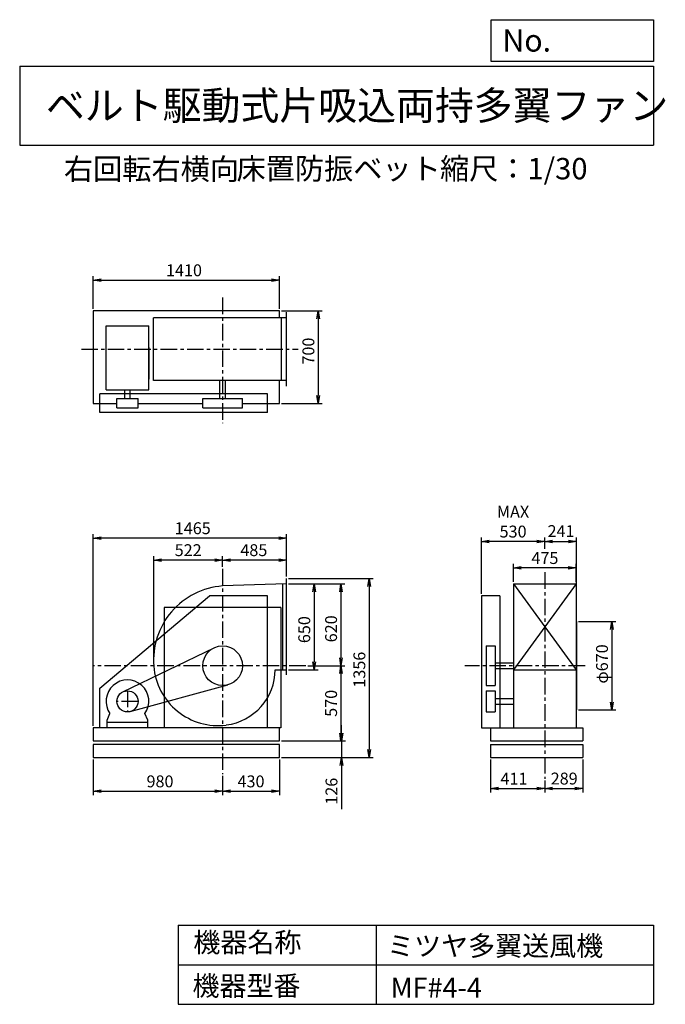
# Model space of a CAD drawing. Extents: x 750 to 5641, y 900 to 8360.
import ezdxf

# ---------------------------------------------------------------- set-up
doc = ezdxf.new("R2010")
doc.units = 0
doc.header["$LTSCALE"] = 100
doc.header["$MEASUREMENT"] = 0
doc.linetypes.add('CENTER', pattern=[2, 1.25, -0.25, 0.25, -0.25])
doc.layers.get('0').update_dxf_attribs({"linetype": 'CONTINUOUS'})
doc.layers.get('DEFPOINTS').update_dxf_attribs({"linetype": 'CONTINUOUS'})
for name, color, linetype in [('1', 4, 'CONTINUOUS'), ('2', 3, 'CENTER'), ('3', 2, 'CONTINUOUS'), ('4', 7, 'CONTINUOUS')]:
    doc.layers.add(name, color=color, linetype=linetype)
doc.styles.get("Standard").update_dxf_attribs({"font": 'simplex.shx', "bigfont": 'extfont.shx'})
doc.dimstyles.new('IGA', dxfattribs={"dimscale": 2, "dimtxt": 3, "dimasz": 2, "dimexe": 1, "dimexo": 0.5, "dimgap": 1, "dimtad": 1, "dimdec": 1, "dimdsep": 46, "dimtxsty": 'Standard', "dimblk1": 'OPEN', "dimblk2": 'OPEN', "dimsah": 1, "dimcen": 0, "dimadec": 0, "dimazin": 0, "dimtp": 1, "dimtm": 1, "dimtfac": 10, "dimtdec": 0, "dimtofl": 0, "dimtmove": 2, "dimatfit": 3, "dimldrblk": 'OPEN', "dimfxl": 0, "dimtolj": 1, "dimarcsym": 0})

# ---------------------------------------------------------------- blocks, each defined once
blk = doc.blocks.new('_OPEN')
at = {"color": 0, "linetype": 'ByBlock'}
for p, q in [((-1, 0.166667), (0, 0)), ((0, 0), (-1, -0.166667)), ((0, 0), (-1, 0))]:
    blk.add_line(p, q, dxfattribs=at)
blk = doc.blocks.new('*D1')
at = {"layer": '3', "color": 0, "linetype": 'Continuous'}
for p, q in [((2787.3, 4085.4), (3010.8, 4085.4)), ((2980.8, 4025.4), (2980.8, 3495.4)), ((2787.3, 3435.4), (3010.8, 3435.4))]:
    blk.add_line(p, q, dxfattribs=at)
at = {"layer": 'DEFPOINTS', "color": 0, "linetype": 'Continuous'}
for p in [(2772.3, 4085.4), (2772.3, 3435.4), (2980.8, 3435.4)]:
    blk.add_point(p, dxfattribs=at)
at = {"layer": '3', "color": 0, "linetype": 'Continuous', "xscale": 60, "yscale": 60, "zscale": 60}
for p, rotation in [((2980.8, 4085.4), 90), ((2980.8, 3435.4), 270)]:
    blk.add_blockref('_OPEN', p, dxfattribs=dict(at, rotation=rotation))
at = {"layer": '3', "color": 0, "linetype": 'Continuous', "insert": (2905.8, 3738.6), "char_height": 90, "attachment_point": 5, "rotation": 90}
blk.add_mtext('\\A1;650', dxfattribs=at)
blk = doc.blocks.new('*D2')
at = {"layer": '3', "color": 0, "linetype": 'Continuous'}
for p, q in [((2787.3, 4085.4), (3213.9, 4085.4)), ((3183.9, 4025.4), (3183.9, 3525.4)), ((2931.8, 3465.4), (3213.9, 3465.4))]:
    blk.add_line(p, q, dxfattribs=at)
at = {"layer": 'DEFPOINTS', "color": 0, "linetype": 'Continuous'}
for p in [(2772.3, 4085.4), (2916.8, 3465.4), (3183.9, 3465.4)]:
    blk.add_point(p, dxfattribs=at)
at = {"layer": '3', "color": 0, "linetype": 'Continuous', "xscale": 60, "yscale": 60, "zscale": 60}
for p, rotation in [((3183.9, 4085.4), 90), ((3183.9, 3465.4), 270)]:
    blk.add_blockref('_OPEN', p, dxfattribs=dict(at, rotation=rotation))
at = {"layer": '3', "color": 0, "linetype": 'Continuous', "insert": (3108.9, 3744.9), "char_height": 90, "attachment_point": 5, "rotation": 90}
blk.add_mtext('\\A1;620', dxfattribs=at)
blk = doc.blocks.new('*D3')
at = {"layer": '3', "color": 0, "linetype": 'Continuous'}
for p, q in [((3183.9, 3405.4), (3183.9, 2955.4)), ((2732.3, 2895.4), (3213.9, 2895.4))]:
    blk.add_line(p, q, dxfattribs=at)
at = {"layer": 'DEFPOINTS', "color": 0, "linetype": 'Continuous'}
for p in [(2916.8, 3465.4), (2717.3, 2895.4), (3183.9, 2895.4)]:
    blk.add_point(p, dxfattribs=at)
at = {"layer": '3', "color": 0, "linetype": 'Continuous', "xscale": 60, "yscale": 60, "zscale": 60}
for p, rotation in [((3183.9, 3465.4), 90), ((3183.9, 2895.4), 270)]:
    blk.add_blockref('_OPEN', p, dxfattribs=dict(at, rotation=rotation))
at = {"layer": '3', "color": 0, "linetype": 'Continuous', "insert": (3108.9, 3180.4), "char_height": 90, "attachment_point": 5, "rotation": 90}
blk.add_mtext('\\A1;570', dxfattribs=at)
blk = doc.blocks.new('*D4')
at = {"layer": '3', "color": 0, "linetype": 'Continuous'}
for p, q in [((3187, 2955.4), (3187, 3015.4)), ((2732.3, 2895.4), (3217, 2895.4)), ((3187, 2895.4), (3187, 2769.4)), ((2732.3, 2769.4), (3217, 2769.4)), ((3187, 2709.4), (3187, 2379.4))]:
    blk.add_line(p, q, dxfattribs=at)
at = {"layer": 'DEFPOINTS', "color": 0, "linetype": 'Continuous'}
for p in [(2717.3, 2895.4), (2717.3, 2769.4), (3187, 2769.4)]:
    blk.add_point(p, dxfattribs=at)
at = {"layer": '3', "color": 0, "linetype": 'Continuous', "xscale": 60, "yscale": 60, "zscale": 60}
for p, rotation in [((3187, 2895.4), 270), ((3187, 2769.4), 90)]:
    blk.add_blockref('_OPEN', p, dxfattribs=dict(at, rotation=rotation))
at = {"layer": '3', "color": 0, "linetype": 'Continuous', "insert": (3112, 2514.4), "char_height": 90, "attachment_point": 5, "rotation": 90}
blk.add_mtext('\\A1;126', dxfattribs=at)
blk = doc.blocks.new('*D5')
at = {"layer": '3', "color": 0, "linetype": 'Continuous'}
for p, q in [((2787.3, 4125.4), (3428, 4125.4)), ((3398, 4065.4), (3398, 2829.4)), ((2732.3, 2769.4), (3428, 2769.4))]:
    blk.add_line(p, q, dxfattribs=at)
at = {"layer": 'DEFPOINTS', "color": 0, "linetype": 'Continuous'}
for p in [(2772.3, 4125.4), (2717.3, 2769.4), (3398, 2769.4)]:
    blk.add_point(p, dxfattribs=at)
at = {"layer": '3', "color": 0, "linetype": 'Continuous', "xscale": 60, "yscale": 60, "zscale": 60}
for p, rotation in [((3398, 4125.4), 90), ((3398, 2769.4), 270)]:
    blk.add_blockref('_OPEN', p, dxfattribs=dict(at, rotation=rotation))
at = {"layer": '3', "color": 0, "linetype": 'Continuous', "insert": (3323, 3435.2), "char_height": 90, "attachment_point": 5, "rotation": 90}
blk.add_mtext('\\A1;1356', dxfattribs=at)
blk = doc.blocks.new('*D6')
at = {"layer": '3', "color": 0, "linetype": 'Continuous'}
for p, q in [((2287.3, 4215.6), (2287.3, 4295.8)), ((2712.3, 4265.8), (2347.3, 4265.8)), ((2772.3, 4140.4), (2772.3, 4295.8))]:
    blk.add_line(p, q, dxfattribs=at)
at = {"layer": 'DEFPOINTS', "color": 0, "linetype": 'Continuous'}
for p in [(2287.3, 4265.8), (2287.3, 4200.6), (2772.3, 4125.4)]:
    blk.add_point(p, dxfattribs=at)
at = {"layer": '3', "color": 0, "linetype": 'Continuous', "xscale": 60, "yscale": 60, "zscale": 60, "rotation": 180}
blk.add_blockref('_OPEN', (2287.3, 4265.8), dxfattribs=at)
at = {"layer": '3', "color": 0, "linetype": 'Continuous', "xscale": 60, "yscale": 60, "zscale": 60}
blk.add_blockref('_OPEN', (2772.3, 4265.8), dxfattribs=at)
at = {"layer": '3', "color": 0, "linetype": 'Continuous', "insert": (2523.8, 4340.8), "char_height": 90, "attachment_point": 5}
blk.add_mtext('\\A1;485', dxfattribs=at)
blk = doc.blocks.new('*D7')
at = {"layer": '3', "color": 0, "linetype": 'Continuous'}
for p, q in [((1307.3, 2754.4), (1307.3, 2484)), ((2287.3, 2629.9), (2287.3, 2484)), ((1367.3, 2514), (2227.3, 2514))]:
    blk.add_line(p, q, dxfattribs=at)
at = {"layer": 'DEFPOINTS', "color": 0, "linetype": 'Continuous'}
for p in [(1307.3, 2769.4), (2287.3, 2644.9), (2287.3, 2514)]:
    blk.add_point(p, dxfattribs=at)
at = {"layer": '3', "color": 0, "linetype": 'Continuous', "xscale": 60, "yscale": 60, "zscale": 60, "rotation": 180}
blk.add_blockref('_OPEN', (1307.3, 2514), dxfattribs=at)
at = {"layer": '3', "color": 0, "linetype": 'Continuous', "xscale": 60, "yscale": 60, "zscale": 60}
blk.add_blockref('_OPEN', (2287.3, 2514), dxfattribs=at)
at = {"layer": '3', "color": 0, "linetype": 'Continuous', "insert": (1812.9, 2589), "char_height": 90, "attachment_point": 5}
blk.add_mtext('\\A1;980', dxfattribs=at)
blk = doc.blocks.new('*D8')
at = {"layer": '3', "color": 0, "linetype": 'Continuous'}
for p, q in [((2717.3, 2754.4), (2717.3, 2484)), ((2347.3, 2514), (2657.3, 2514))]:
    blk.add_line(p, q, dxfattribs=at)
at = {"layer": 'DEFPOINTS', "color": 0, "linetype": 'Continuous'}
for p in [(2717.3, 2769.4), (2287.3, 2644.9), (2717.3, 2514)]:
    blk.add_point(p, dxfattribs=at)
at = {"layer": '3', "color": 0, "linetype": 'Continuous', "xscale": 60, "yscale": 60, "zscale": 60, "rotation": 180}
blk.add_blockref('_OPEN', (2287.3, 2514), dxfattribs=at)
at = {"layer": '3', "color": 0, "linetype": 'Continuous', "xscale": 60, "yscale": 60, "zscale": 60}
blk.add_blockref('_OPEN', (2717.3, 2514), dxfattribs=at)
at = {"layer": '3', "color": 0, "linetype": 'Continuous', "insert": (2502.3, 2589), "char_height": 90, "attachment_point": 5}
blk.add_mtext('\\A1;430', dxfattribs=at)
blk = doc.blocks.new('*D9')
at = {"layer": '3', "color": 0, "linetype": 'Continuous'}
for p, q in [((4489.9, 4100.4), (4489.9, 4236.1)), ((4904.9, 4206.1), (4549.9, 4206.1)), ((4964.9, 4100.4), (4964.9, 4236.1))]:
    blk.add_line(p, q, dxfattribs=at)
at = {"layer": 'DEFPOINTS', "color": 0, "linetype": 'Continuous'}
for p in [(4489.9, 4206.1), (4489.9, 4085.4), (4964.9, 4085.4)]:
    blk.add_point(p, dxfattribs=at)
at = {"layer": '3', "color": 0, "linetype": 'Continuous', "xscale": 60, "yscale": 60, "zscale": 60, "rotation": 180}
blk.add_blockref('_OPEN', (4489.9, 4206.1), dxfattribs=at)
at = {"layer": '3', "color": 0, "linetype": 'Continuous', "xscale": 60, "yscale": 60, "zscale": 60}
blk.add_blockref('_OPEN', (4964.9, 4206.1), dxfattribs=at)
at = {"layer": '3', "color": 0, "linetype": 'Continuous', "insert": (4728.5, 4281.1), "char_height": 90, "attachment_point": 5}
blk.add_mtext('\\A1;475', dxfattribs=at)
blk = doc.blocks.new('*D10')
at = {"layer": '3', "color": 0, "linetype": 'Continuous'}
for p, q in [((4983.4, 3800.4), (5266.2, 3800.4)), ((5236.2, 3740.4), (5236.2, 3190.4)), ((4983.4, 3130.4), (5266.2, 3130.4))]:
    blk.add_line(p, q, dxfattribs=at)
at = {"layer": 'DEFPOINTS', "color": 0, "linetype": 'Continuous'}
for p in [(4968.4, 3800.4), (4968.4, 3130.4), (5236.2, 3130.4)]:
    blk.add_point(p, dxfattribs=at)
at = {"layer": '3', "color": 0, "linetype": 'Continuous', "xscale": 60, "yscale": 60, "zscale": 60}
for p, rotation in [((5236.2, 3800.4), 90), ((5236.2, 3130.4), 270)]:
    blk.add_blockref('_OPEN', p, dxfattribs=dict(at, rotation=rotation))
at = {"layer": '3', "color": 0, "linetype": 'Continuous', "insert": (5161.2, 3478.6), "char_height": 90, "attachment_point": 5, "rotation": 90}
blk.add_mtext('\\A1;φ670', dxfattribs=at)
blk = doc.blocks.new('*D11')
at = {"layer": '3', "color": 0, "linetype": 'Continuous'}
for p, q in [((4247.4, 4010.4), (4247.4, 4436.8)), ((4667.4, 4406.8), (4307.4, 4406.8))]:
    blk.add_line(p, q, dxfattribs=at)
at = {"layer": 'DEFPOINTS', "color": 0, "linetype": 'Continuous'}
for p in [(4247.4, 4406.8), (4727.4, 4334.8), (4247.4, 3995.4)]:
    blk.add_point(p, dxfattribs=at)
at = {"layer": '3', "color": 0, "linetype": 'Continuous', "xscale": 60, "yscale": 60, "zscale": 60, "rotation": 180}
blk.add_blockref('_OPEN', (4247.4, 4406.8), dxfattribs=at)
at = {"layer": '3', "color": 0, "linetype": 'Continuous', "xscale": 60, "yscale": 60, "zscale": 60}
blk.add_blockref('_OPEN', (4727.4, 4406.8), dxfattribs=at)
at = {"layer": '3', "color": 0, "linetype": 'Continuous', "insert": (4487.4, 4556.8), "char_height": 90, "attachment_point": 5}
blk.add_mtext('\\A1;MAX\\P530', dxfattribs=at)
blk = doc.blocks.new('*D12')
at = {"layer": '3', "color": 0, "linetype": 'Continuous'}
for p, q in [((4316.4, 2754.4), (4316.4, 2504.5)), ((4727.4, 2595.6), (4727.4, 2504.5)), ((4376.4, 2534.5), (4667.4, 2534.5))]:
    blk.add_line(p, q, dxfattribs=at)
at = {"layer": 'DEFPOINTS', "color": 0, "linetype": 'Continuous'}
for p in [(4316.4, 2769.4), (4727.4, 2610.6), (4727.4, 2534.5)]:
    blk.add_point(p, dxfattribs=at)
at = {"layer": '3', "color": 0, "linetype": 'Continuous', "xscale": 60, "yscale": 60, "zscale": 60, "rotation": 180}
blk.add_blockref('_OPEN', (4316.4, 2534.5), dxfattribs=at)
at = {"layer": '3', "color": 0, "linetype": 'Continuous', "xscale": 60, "yscale": 60, "zscale": 60}
blk.add_blockref('_OPEN', (4727.4, 2534.5), dxfattribs=at)
at = {"layer": '3', "color": 0, "linetype": 'Continuous', "insert": (4494.2, 2609.5), "char_height": 90, "attachment_point": 5}
blk.add_mtext('\\A1;411', dxfattribs=at)
blk = doc.blocks.new('*D13')
at = {"layer": '3', "color": 0, "linetype": 'Continuous'}
for p, q in [((5016.4, 2754.4), (5016.4, 2504.5)), ((4787.4, 2534.5), (4956.4, 2534.5))]:
    blk.add_line(p, q, dxfattribs=at)
at = {"layer": 'DEFPOINTS', "color": 0, "linetype": 'Continuous'}
for p in [(5016.4, 2769.4), (4727.4, 2610.6), (5016.4, 2534.5)]:
    blk.add_point(p, dxfattribs=at)
at = {"layer": '3', "color": 0, "linetype": 'Continuous', "xscale": 60, "yscale": 60, "zscale": 60, "rotation": 180}
blk.add_blockref('_OPEN', (4727.4, 2534.5), dxfattribs=at)
at = {"layer": '3', "color": 0, "linetype": 'Continuous', "xscale": 60, "yscale": 60, "zscale": 60}
blk.add_blockref('_OPEN', (5016.4, 2534.5), dxfattribs=at)
at = {"layer": '3', "color": 0, "linetype": 'Continuous', "insert": (4874.7, 2610.4), "char_height": 90, "attachment_point": 5}
blk.add_mtext('\\A1;289', dxfattribs=at)
blk = doc.blocks.new('*D14')
at = {"layer": '3', "color": 0, "linetype": 'Continuous'}
for p, q in [((1307.291941, 6168.077043), (1307.291941, 6416.296033)), ((2717.291941, 6168.077043), (2717.291941, 6416.296033)), ((1367.291941, 6386.296033), (2657.291941, 6386.296033))]:
    blk.add_line(p, q, dxfattribs=at)
at = {"layer": 'DEFPOINTS', "color": 0, "linetype": 'Continuous'}
for p in [(2717.291941, 6386.296033), (1307.291941, 6153.077043), (2717.291941, 6153.077043)]:
    blk.add_point(p, dxfattribs=at)
at = {"layer": '3', "color": 0, "linetype": 'Continuous', "xscale": 60, "yscale": 60, "zscale": 60, "rotation": 180}
blk.add_blockref('_OPEN', (1307.291941, 6386.296033), dxfattribs=at)
at = {"layer": '3', "color": 0, "linetype": 'Continuous', "xscale": 60, "yscale": 60, "zscale": 60}
blk.add_blockref('_OPEN', (2717.291941, 6386.296033), dxfattribs=at)
at = {"layer": '3', "color": 0, "linetype": 'Continuous', "insert": (1994.526384, 6461.296033), "char_height": 90, "attachment_point": 5}
blk.add_mtext('\\A1;1410', dxfattribs=at)
blk = doc.blocks.new('*D15')
at = {"layer": '3', "color": 0, "linetype": 'Continuous'}
for p, q in [((2732.291941, 6153.077043), (3041.900447, 6153.077043)), ((3011.900447, 6093.077043), (3011.900447, 5513.077043)), ((2732.291941, 5453.077043), (3041.900447, 5453.077043))]:
    blk.add_line(p, q, dxfattribs=at)
at = {"layer": 'DEFPOINTS', "color": 0, "linetype": 'Continuous'}
for p in [(2717.291941, 6153.077043), (2717.291941, 5453.077043), (3011.900447, 5453.077043)]:
    blk.add_point(p, dxfattribs=at)
at = {"layer": '3', "color": 0, "linetype": 'Continuous', "xscale": 60, "yscale": 60, "zscale": 60}
for p, rotation in [((3011.900447, 6153.077043), 90), ((3011.900447, 5453.077043), 270)]:
    blk.add_blockref('_OPEN', p, dxfattribs=dict(at, rotation=rotation))
at = {"layer": '3', "color": 0, "linetype": 'Continuous', "insert": (2936.900447, 5849.139808), "char_height": 90, "attachment_point": 5, "rotation": 90}
blk.add_mtext('\\A1;700', dxfattribs=at)
blk = doc.blocks.new('*D16')
at = {"layer": '3', "color": 0, "linetype": 'Continuous'}
for p, q in [((1765.3, 3480.4), (1765.3, 4295.8)), ((2227.3, 4265.8), (1825.3, 4265.8))]:
    blk.add_line(p, q, dxfattribs=at)
at = {"layer": 'DEFPOINTS', "color": 0, "linetype": 'Continuous'}
for p in [(1765.3, 4265.8), (2287.3, 4200.6), (1765.3, 3465.4)]:
    blk.add_point(p, dxfattribs=at)
at = {"layer": '3', "color": 0, "linetype": 'Continuous', "xscale": 60, "yscale": 60, "zscale": 60, "rotation": 180}
blk.add_blockref('_OPEN', (1765.3, 4265.8), dxfattribs=at)
at = {"layer": '3', "color": 0, "linetype": 'Continuous', "xscale": 60, "yscale": 60, "zscale": 60}
blk.add_blockref('_OPEN', (2287.3, 4265.8), dxfattribs=at)
at = {"layer": '3', "color": 0, "linetype": 'Continuous', "insert": (2026.3, 4340.8), "char_height": 90, "attachment_point": 5}
blk.add_mtext('\\A1;522', dxfattribs=at)
blk = doc.blocks.new('*D17')
at = {"color": 0, "linetype": 'ByBlock'}
for p, q in [((4727.4, 4349.8), (4727.4, 4436.8)), ((4787.4, 4406.8), (4908.4, 4406.8)), ((4968.4, 3815.4), (4968.4, 4436.8))]:
    blk.add_line(p, q, dxfattribs=at)
at = {"layer": 'DEFPOINTS', "color": 0, "linetype": 'ByBlock'}
for p in [(4968.4, 4406.8), (4727.4, 4334.8), (4968.4, 3800.4)]:
    blk.add_point(p, dxfattribs=at)
at = {"color": 0, "linetype": 'ByBlock', "xscale": 60, "yscale": 60, "zscale": 60, "rotation": 180}
blk.add_blockref('_OPEN', (4727.4, 4406.8), dxfattribs=at)
at = {"color": 0, "linetype": 'ByBlock', "xscale": 60, "yscale": 60, "zscale": 60}
blk.add_blockref('_OPEN', (4968.4, 4406.8), dxfattribs=at)
at = {"color": 0, "linetype": 'ByBlock', "insert": (4850.9, 4485.2), "char_height": 90, "attachment_point": 5}
blk.add_mtext('\\A1;241', dxfattribs=at)
blk = doc.blocks.new('*D18')
at = {"layer": '3', "color": 0}
for p, q in [((1307.3, 3010.4), (1307.3, 4462)), ((2712.3, 4432), (1367.3, 4432)), ((2772.3, 4140.4), (2772.3, 4462))]:
    blk.add_line(p, q, dxfattribs=at)
at = {"layer": 'DEFPOINTS', "color": 0}
for p in [(1307.3, 4432), (2772.3, 4125.4), (1307.3, 2995.4)]:
    blk.add_point(p, dxfattribs=at)
at = {"layer": '3', "color": 0, "xscale": 60, "yscale": 60, "zscale": 60, "rotation": 180}
blk.add_blockref('_OPEN', (1307.3, 4432), dxfattribs=at)
at = {"layer": '3', "color": 0, "xscale": 60, "yscale": 60, "zscale": 60}
blk.add_blockref('_OPEN', (2772.3, 4432), dxfattribs=at)
at = {"layer": '3', "color": 0, "insert": (2060.8, 4507), "char_height": 90, "attachment_point": 5}
blk.add_mtext('\\A1;1465', dxfattribs=at)

msp = doc.modelspace()

# ---------------------------------------------------------------- linework, layer by layer
at = {"layer": '1', "linetype": 'Continuous'}
for p, q in [((1307.3, 6153.1), (1307.3, 5453.1)), ((2717.3, 6153.1), (1307.3, 6153.1)), ((2717.3, 6101.6), (2717.3, 6153.1)), ((2772.3, 5584.1), (2772.3, 6144.1)), ((2772.3, 6101.6), (1763.8, 6101.6)), ((1763.8, 5626.6), (1763.8, 6101.6)), ((2732.3, 5626.6), (2732.3, 6101.6)), ((1404.4, 5555.8), (1404.4, 6040.8)), ((1404.4, 6040.8), (1728.4, 6040.8)), ((1728.4, 5555.8), (1728.4, 6040.8)), ((1728.4, 5877.5), (1728.4, 5635.3)), ((2772.3, 5626.6), (1763.8, 5626.6)), ((2266.3, 5489.1), (2266.3, 5626.6)), ((2308.3, 5489.1), (2308.3, 5626.6)), ((2717.3, 5453.1), (2717.3, 5626.6)), ((2627.3, 5524.1), (1357.3, 5524.1)), ((1357.3, 5384.1), (1357.3, 5524.1)), ((1404.4, 5555.8), (1728.4, 5555.8)), ((1545.4, 5489.1), (1545.4, 5555.8)), ((1587.4, 5489.1), (1587.4, 5555.8)), ((2627.3, 5384.1), (2627.3, 5524.1)), ((1307.3, 5453.1), (1486.4, 5453.1)), ((1486.4, 5419.1), (1486.4, 5489.1)), ((1486.4, 5489.1), (1646.4, 5489.1)), ((1646.4, 5419.1), (1646.4, 5489.1)), ((1646.4, 5453.1), (2137.3, 5453.1)), ((2137.3, 5489.1), (2437.3, 5489.1)), ((2137.3, 5419.1), (2137.3, 5489.1)), ((2437.3, 5419.1), (2437.3, 5489.1)), ((2437.3, 5453.1), (2717.3, 5453.1)), ((2627.3, 5384.1), (1357.3, 5384.1)), ((1486.4, 5419.1), (1646.4, 5419.1)), ((2137.3, 5419.1), (2437.3, 5419.1)), ((2772.3, 3395.4), (2772.3, 4125.4)), ((2772.3, 4085.4), (2287.3, 4069.4)), ((2742.3, 3435.4), (2742.3, 4084.1)), ((4489.9, 4085.4), (4489.9, 2995.4)), ((4964.9, 4085.4), (4489.9, 3435.4)), ((4489.9, 4085.4), (4964.9, 3435.4)), ((4489.9, 4085.4), (4964.9, 4085.4)), ((4964.9, 4085.4), (4964.9, 2995.4)), ((1357.3, 3295.4), (2187.3, 3995.4)), ((2627.3, 3995.4), (2187.3, 3995.4)), ((2627.3, 2995.4), (2627.3, 3995.4)), ((4247.4, 3995.4), (4247.4, 2995.4)), ((4387.4, 3995.4), (4247.4, 3995.4)), ((4387.4, 3995.4), (4387.4, 2995.4)), ((1845.3, 3907.4), (1845.3, 2995.4)), ((2729.3, 3907.4), (1845.3, 3907.4)), ((2729.3, 3907.4), (2729.3, 2995.4)), ((4968.4, 3800.4), (4968.4, 3130.4)), ((1531.7, 3267.5), (2222.1, 3600.5)), ((4282.4, 3615.4), (4352.4, 3615.4)), ((4282.4, 3615.4), (4282.4, 3315.4)), ((4352.4, 3615.4), (4352.4, 3315.4)), ((2686, 3435.4), (2772.3, 3435.4)), ((4352.4, 3486.4), (4489.9, 3486.4)), ((4352.4, 3444.4), (4489.9, 3444.4)), ((4489.9, 3435.4), (4964.9, 3435.4)), ((1357.3, 2995.4), (1357.3, 3295.4)), ((1587.6, 3118.3), (2326.9, 3320.7)), ((4282.4, 3315.4), (4352.4, 3315.4)), ((4282.4, 3275.4), (4282.4, 3115.4)), ((4282.4, 3275.4), (4352.4, 3275.4)), ((4352.4, 3275.4), (4352.4, 3115.4)), ((4352.4, 3216.4), (4489.9, 3216.4)), ((4352.4, 3174.4), (4489.9, 3174.4)), ((1412.4, 3053.4), (1433.8, 3102.4)), ((1720.4, 3053.4), (1699.1, 3102.4)), ((4282.4, 3115.4), (4352.4, 3115.4)), ((2729.3, 2995.4), (1307.3, 2995.4)), ((1307.3, 2995.4), (1307.3, 2895.4)), ((1412.4, 3035.4), (1412.4, 3053.4)), ((1412.4, 2995.4), (1412.4, 3053.4)), ((1720.4, 3035.4), (1412.4, 3035.4)), ((1720.4, 2995.4), (1720.4, 3053.4)), ((2717.3, 2895.4), (2717.3, 2995.4)), ((4247.4, 2995.4), (4316.4, 2995.4)), ((4316.4, 2995.4), (5016.4, 2995.4)), ((4316.4, 2995.4), (4316.4, 2895.4)), ((5016.4, 2995.4), (5016.4, 2895.4)), ((1307.3, 2895.4), (2717.3, 2895.4)), ((2717.3, 2869.4), (1307.3, 2869.4)), ((1307.3, 2869.4), (1307.3, 2769.4)), ((2717.3, 2769.4), (2717.3, 2869.4)), ((4316.4, 2895.4), (5016.4, 2895.4)), ((4316.4, 2869.4), (5016.4, 2869.4)), ((4316.4, 2869.4), (4316.4, 2769.4)), ((5016.4, 2869.4), (5016.4, 2769.4)), ((1307.3, 2769.4), (2717.3, 2769.4)), ((4316.4, 2769.4), (5016.4, 2769.4))]:
    msp.add_line(p, q, dxfattribs=at)
for centre, radius in [((2287.3, 3465.4), 150), ((1566.4, 3195.4), 80)]:
    msp.add_circle(centre, radius, dxfattribs=at)
for centre, radius, start, end in [((2328.3, 3506.4), 564.5, 94.16516, 184.51399), ((2252.3, 3500.4), 488.3, 184.51399, 277.35238), ((2260.3, 3438.4), 425.7, 277.35238, 359.59626), ((1566.4, 3195.4), 162, 324.97228, 215.02772)]:
    msp.add_arc(centre, radius, start, end, dxfattribs=at)
at = {"layer": '2', "linetype": 'CENTER'}
for p, q in [((2287.3, 6254.4), (2287.3, 5303.3)), ((1217.5, 5864.1), (2860.5, 5864.1)), ((2287.3, 4200.6), (2287.3, 2644.9)), ((4727.4, 4173.3), (4727.4, 2609.2)), ((2916.8, 3465.4), (1309.3, 3465.4)), ((5033.1, 3465.4), (4121.7, 3465.4)), ((1566.4, 3275.4), (1566.4, 3115.4)), ((1646.4, 3195.4), (1486.4, 3195.4))]:
    msp.add_line(p, q, dxfattribs=at)
at = {"layer": '4', "linetype": 'Continuous'}
for p, q in [((4321.9, 8043.8), (4321.9, 8360)), ((4321.9, 8360), (5550, 8360)), ((5550, 8360), (5550, 8043.8)), ((750, 8008.2), (5550, 8008.2)), ((750, 8008.2), (750, 7408.2)), ((5550, 8043.8), (4321.9, 8043.8)), ((5550, 8008.2), (5550, 7408.2)), ((750, 7408.2), (5550, 7408.2)), ((1950, 1500), (1950, 900)), ((1950, 1500), (5550, 1500)), ((3450, 1500), (3450, 900)), ((5550, 1500), (5550, 900)), ((1950, 1200), (5550, 1200)), ((1950, 900), (5550, 900))]:
    msp.add_line(p, q, dxfattribs=at)

# ---------------------------------------------------------------- texts
for s, height, p in [('No.', 168, (4406.9, 8118.2)), ('ベルト駆動式片吸込両持多翼ファン', 216, (948.5, 7601.6)), ('右回転右横向', 162, (1085, 7147)), ('床置防振ベット', 162, (2392.6, 7150.3)), ('縮尺：1/30', 162, (3933.9, 7150.3)), ('機器名称', 150, (2065.5, 1294.6)), ('ミツヤ多翼送風機', 150, (3533, 1267.7)), ('機器型番', 150, (2058.8, 964.9)), ('MF#4-4', 150, (3560, 951.5))]:
    msp.add_text(s, height=height, dxfattribs=at).set_placement(p)

# ---------------------------------------------------------------- dimensions: what is measured, and where the dimension line sits
at = {"layer": '3', "linetype": 'Continuous'}
for base, p1, p2, override, picture, middle in [((2717.3, 6386.3), (1307.3, 6153.1), (2717.3, 6153.1), {"dimscale": 30, "dimdec": 0, "dimtofl": 1, "dimtmove": 0}, '*D14', (1994.5, 6386.3)), ((4968.4, 4406.8), (4727.4, 4334.8), (4968.4, 3800.4), {"dimscale": 30, "dimdec": 0, "dimtofl": 1}, '*D17', (4850.9, 4485.2)), ((2287.3, 4265.8), (2772.3, 4125.4), (2287.3, 4200.6), {"dimscale": 30, "dimdec": 0, "dimtofl": 1, "dimtmove": 0}, '*D6', (2523.8, 4265.8)), ((4489.9, 4206.1), (4964.9, 4085.4), (4489.9, 4085.4), {"dimscale": 30, "dimdec": 0, "dimtofl": 1, "dimtmove": 0}, '*D9', (4728.5, 4206.1)), ((2287.3, 2514), (1307.3, 2769.4), (2287.3, 2644.9), {"dimscale": 30, "dimdec": 0, "dimtofl": 1, "dimtmove": 0}, '*D7', (1812.9, 2514)), ((4727.4, 2534.5), (4316.4, 2769.4), (4727.4, 2610.6), {"dimscale": 30, "dimdec": 0, "dimtofl": 1, "dimtmove": 0}, '*D12', (4494.2, 2534.5)), ((5016.4, 2534.5), (4727.4, 2610.6), (5016.4, 2769.4), {"dimscale": 30, "dimdec": 0, "dimse1": 1, "dimtofl": 1, "dimtmove": 1}, '*D13', (4874.7, 2535.4))]:
    dim = msp.add_linear_dim(base=base, p1=p1, p2=p2, dimstyle='IGA', override=override, dxfattribs=at)
    dim.commit()
    dim.dimension.update_dxf_attribs({"geometry": picture, "text_midpoint": middle, "dimtype": 160})
for base, p1, p2, override, picture, middle in [((3011.9, 5453.1), (2717.3, 6153.1), (2717.3, 5453.1), {"dimscale": 30, "dimdec": 0, "dimtofl": 1, "dimtmove": 0}, '*D15', (3011.9, 5849.1)), ((3398, 2769.4), (2772.3, 4125.4), (2717.3, 2769.4), {"dimscale": 30, "dimdec": 0, "dimtofl": 1, "dimtmove": 0}, '*D5', (3398, 3435.2)), ((2980.8, 3435.4), (2772.3, 4085.4), (2772.3, 3435.4), {"dimscale": 30, "dimdec": 0, "dimtofl": 1, "dimtmove": 0}, '*D1', (2980.8, 3738.6)), ((3183.9, 3465.4), (2772.3, 4085.4), (2916.8, 3465.4), {"dimscale": 30, "dimdec": 0, "dimtofl": 1, "dimtmove": 0}, '*D2', (3183.9, 3744.9)), ((5236.2, 3130.4), (4968.4, 3800.4), (4968.4, 3130.4), {"dimscale": 30, "dimdec": 0, "dimpost": 'φ<>', "dimtofl": 1, "dimtmove": 0}, '*D10', (5236.2, 3478.6)), ((3187, 2769.4), (2717.3, 2895.4), (2717.3, 2769.4), {"dimscale": 30, "dimdec": 0, "dimtofl": 1, "dimtmove": 0}, '*D4', (3187, 2514.4))]:
    dim = msp.add_linear_dim(base=base, p1=p1, p2=p2, angle=90, dimstyle='IGA', override=override, dxfattribs=at)
    dim.commit()
    dim.dimension.update_dxf_attribs({"geometry": picture, "text_midpoint": middle, "dimtype": 160})
dim = msp.add_linear_dim(base=(4247.4, 4406.8), p1=(4727.4, 4334.8), p2=(4247.4, 3995.4), text='MAX\\P530', dimstyle='IGA', override={"dimscale": 30, "dimdec": 0, "dimse1": 1, "dimtofl": 1, "dimtmove": 1}, dxfattribs=at)
dim.commit()
dim.dimension.update_dxf_attribs({"geometry": '*D11', "text_midpoint": (4487.4, 4556.8)})
at = {"layer": '3'}
dim = msp.add_linear_dim(base=(1307.3, 4432), p1=(2772.3, 4125.4), p2=(1307.3, 2995.4), dimstyle='IGA', override={"dimscale": 30, "dimdec": 0, "dimtofl": 1, "dimtmove": 0}, dxfattribs=at)
dim.commit()
dim.dimension.update_dxf_attribs({"geometry": '*D18', "text_midpoint": (2060.8, 4432), "dimtype": 160})
at = {"layer": '3', "linetype": 'Continuous'}
for base, p1, p2, picture, middle in [((1765.3, 4265.8), (2287.3, 4200.6), (1765.3, 3465.4), '*D16', (2026.3, 4340.8)), ((2717.3, 2514), (2287.3, 2644.9), (2717.3, 2769.4), '*D8', (2502.3, 2589))]:
    dim = msp.add_linear_dim(base=base, p1=p1, p2=p2, dimstyle='IGA', override={"dimscale": 30, "dimdec": 0, "dimse1": 1, "dimtofl": 1, "dimtmove": 1}, dxfattribs=at)
    dim.commit()
    dim.dimension.update_dxf_attribs({"geometry": picture, "text_midpoint": middle})
dim = msp.add_linear_dim(base=(3183.9, 2895.4), p1=(2916.8, 3465.4), p2=(2717.3, 2895.4), angle=90, dimstyle='IGA', override={"dimscale": 30, "dimdec": 0, "dimse1": 1, "dimtofl": 1, "dimtmove": 1}, dxfattribs=at)
dim.commit()
dim.dimension.update_dxf_attribs({"geometry": '*D3', "text_midpoint": (3108.9, 3180.4)})

doc.saveas('drawing.dxf')
